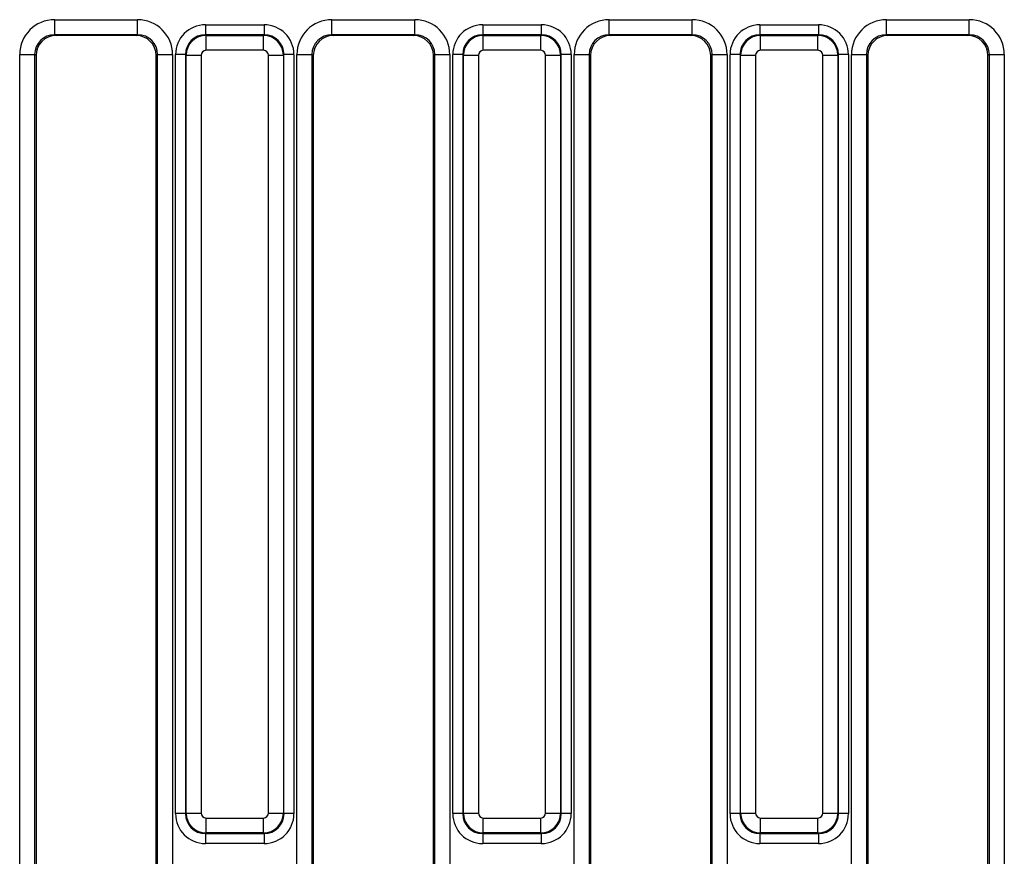
# Model space of a CAD drawing. Units: millimetres. Extents: x 64 to 3528, y -280 to 2328.
# Drawn here: x 549 to 647, y 1182 to 1266 of the extents above; entities that cross this region are included whole.
import ezdxf

# ---------------------------------------------------------------- set-up
doc = ezdxf.new("R2010")
doc.units = ezdxf.units.MM
doc.header["$LTSCALE"] = 8
doc.linetypes.add('SLD-Solid', pattern=[0])

msp = doc.modelspace()

# ---------------------------------------------------------------- linework, layer by layer
at = {"color": 7, "linetype": 'SLD-Solid', "lineweight": 25}
for p, q in [((552.598, 1266.074), (560.878, 1266.074)), ((552.598, 1264.576), (552.598, 1266.074)), ((560.878, 1264.576), (560.878, 1266.074)), ((580.298, 1266.074), (588.578, 1266.074)), ((580.298, 1264.576), (580.298, 1266.074)), ((588.578, 1264.576), (588.578, 1266.074)), ((607.998, 1266.074), (616.278, 1266.074)), ((607.998, 1264.576), (607.998, 1266.074)), ((616.278, 1264.576), (616.278, 1266.074)), ((635.698, 1266.074), (643.978, 1266.074)), ((635.698, 1264.576), (635.698, 1266.074)), ((643.978, 1264.576), (643.978, 1266.074)), ((567.66, 1265.566), (567.66, 1264.57)), ((567.66, 1265.566), (573.516, 1265.566)), ((573.516, 1265.566), (573.516, 1264.57)), ((595.36, 1265.566), (595.36, 1264.57)), ((595.36, 1265.566), (601.216, 1265.566)), ((601.216, 1265.566), (601.216, 1264.57)), ((623.06, 1265.566), (623.06, 1264.57)), ((623.06, 1265.566), (628.916, 1265.566)), ((628.916, 1265.566), (628.916, 1264.57)), ((560.878, 1264.576), (552.598, 1264.576)), ((552.598, 1264.576), (552.736, 1264.493)), ((560.739, 1264.493), (552.736, 1264.493)), ((560.739, 1264.493), (560.878, 1264.576)), ((567.66, 1264.57), (567.723, 1264.507)), ((573.516, 1264.57), (567.66, 1264.57)), ((567.723, 1263.013), (567.723, 1264.507)), ((567.723, 1264.507), (573.453, 1264.507)), ((573.453, 1264.507), (573.516, 1264.57)), ((573.453, 1263.013), (573.453, 1264.507)), ((588.578, 1264.576), (580.298, 1264.576)), ((580.298, 1264.576), (580.436, 1264.493)), ((588.439, 1264.493), (580.436, 1264.493)), ((588.439, 1264.493), (588.578, 1264.576)), ((595.36, 1264.57), (595.423, 1264.507)), ((601.216, 1264.57), (595.36, 1264.57)), ((595.423, 1263.013), (595.423, 1264.507)), ((595.423, 1264.507), (601.153, 1264.507)), ((601.153, 1264.507), (601.216, 1264.57)), ((601.153, 1263.013), (601.153, 1264.507)), ((616.278, 1264.576), (607.998, 1264.576)), ((607.998, 1264.576), (608.136, 1264.493)), ((616.139, 1264.493), (608.136, 1264.493)), ((616.139, 1264.493), (616.278, 1264.576)), ((623.06, 1264.57), (623.123, 1264.507)), ((628.916, 1264.57), (623.06, 1264.57)), ((623.123, 1263.013), (623.123, 1264.507)), ((623.123, 1264.507), (628.853, 1264.507)), ((628.853, 1264.507), (628.916, 1264.57)), ((628.853, 1263.013), (628.853, 1264.507)), ((643.978, 1264.576), (635.698, 1264.576)), ((635.698, 1264.576), (635.836, 1264.493)), ((643.839, 1264.493), (635.836, 1264.493)), ((643.839, 1264.493), (643.978, 1264.576)), ((549.101, 1179), (549.101, 1262.585)), ((549.101, 1262.585), (550.595, 1262.585)), ((550.595, 1262.585), (550.595, 1179)), ((550.738, 1262.499), (550.595, 1262.585)), ((550.738, 1262.499), (550.738, 1179.142)), ((562.881, 1262.585), (562.738, 1262.499)), ((562.738, 1179.142), (562.738, 1262.499)), ((562.881, 1262.585), (564.375, 1262.585)), ((562.881, 1179), (562.881, 1262.585)), ((564.375, 1262.585), (564.375, 1179)), ((564.672, 1186.722), (564.672, 1262.578)), ((565.668, 1262.578), (564.672, 1262.578)), ((565.731, 1262.515), (565.668, 1262.578)), ((565.668, 1262.578), (565.668, 1186.722)), ((565.731, 1186.785), (565.731, 1262.515)), ((565.731, 1262.515), (567.225, 1262.515)), ((567.225, 1262.515), (567.225, 1186.785)), ((573.453, 1263.013), (567.723, 1263.013)), ((573.951, 1186.785), (573.951, 1262.515)), ((573.951, 1262.515), (575.445, 1262.515)), ((575.508, 1262.578), (575.445, 1262.515)), ((575.445, 1262.515), (575.445, 1186.785)), ((575.508, 1186.722), (575.508, 1262.578)), ((576.504, 1262.578), (575.508, 1262.578)), ((576.504, 1262.578), (576.504, 1186.722)), ((576.801, 1179), (576.801, 1262.585)), ((576.801, 1262.585), (578.295, 1262.585)), ((578.295, 1262.585), (578.295, 1179)), ((578.438, 1262.499), (578.295, 1262.585)), ((578.438, 1262.499), (578.438, 1179.142)), ((590.581, 1262.585), (590.438, 1262.499)), ((590.438, 1179.142), (590.438, 1262.499)), ((590.581, 1262.585), (592.075, 1262.585)), ((590.581, 1179), (590.581, 1262.585)), ((592.075, 1262.585), (592.075, 1179)), ((593.368, 1262.578), (592.372, 1262.578)), ((592.372, 1186.722), (592.372, 1262.578)), ((593.431, 1262.515), (593.368, 1262.578)), ((593.368, 1262.578), (593.368, 1186.722)), ((593.431, 1186.785), (593.431, 1262.515)), ((593.431, 1262.515), (594.925, 1262.515)), ((594.925, 1262.515), (594.925, 1186.785)), ((601.153, 1263.013), (595.423, 1263.013)), ((601.651, 1186.785), (601.651, 1262.515)), ((601.651, 1262.515), (603.145, 1262.515)), ((603.208, 1262.578), (603.145, 1262.515)), ((603.145, 1262.515), (603.145, 1186.785)), ((603.208, 1186.722), (603.208, 1262.578)), ((604.204, 1262.578), (603.208, 1262.578)), ((604.204, 1262.578), (604.204, 1186.722)), ((604.501, 1179), (604.501, 1262.585)), ((604.501, 1262.585), (605.995, 1262.585)), ((605.995, 1262.585), (605.995, 1179)), ((606.138, 1262.499), (605.995, 1262.585)), ((606.138, 1262.499), (606.138, 1179.142)), ((618.281, 1262.585), (618.138, 1262.499)), ((618.138, 1179.142), (618.138, 1262.499)), ((618.281, 1262.585), (619.775, 1262.585)), ((618.281, 1179), (618.281, 1262.585)), ((619.775, 1262.585), (619.775, 1179)), ((621.068, 1262.578), (620.072, 1262.578)), ((620.072, 1186.722), (620.072, 1262.578)), ((621.131, 1262.515), (621.068, 1262.578)), ((621.068, 1262.578), (621.068, 1186.722)), ((621.131, 1262.515), (622.625, 1262.515)), ((621.131, 1186.785), (621.131, 1262.515)), ((622.625, 1262.515), (622.625, 1186.785)), ((628.853, 1263.013), (623.123, 1263.013)), ((629.351, 1186.785), (629.351, 1262.515)), ((629.351, 1262.515), (630.845, 1262.515)), ((630.908, 1262.578), (630.845, 1262.515)), ((630.845, 1262.515), (630.845, 1186.785)), ((630.908, 1186.722), (630.908, 1262.578)), ((631.904, 1262.578), (630.908, 1262.578)), ((631.904, 1262.578), (631.904, 1186.722)), ((632.201, 1180.5), (632.201, 1262.585)), ((632.201, 1262.585), (633.695, 1262.585)), ((633.695, 1262.585), (633.695, 1180.5)), ((633.838, 1262.499), (633.695, 1262.585)), ((633.838, 1262.499), (633.838, 1180.642)), ((645.981, 1262.585), (645.838, 1262.499)), ((645.838, 1180.642), (645.838, 1262.499)), ((645.981, 1262.585), (647.475, 1262.585)), ((645.981, 1180.5), (645.981, 1262.585)), ((647.475, 1262.585), (647.475, 1180.5)), ((565.668, 1186.722), (564.672, 1186.722)), ((565.668, 1186.722), (565.731, 1186.785)), ((565.731, 1186.785), (567.225, 1186.785)), ((573.951, 1186.785), (575.445, 1186.785)), ((575.445, 1186.785), (575.508, 1186.722)), ((576.504, 1186.722), (575.508, 1186.722)), ((593.368, 1186.722), (592.372, 1186.722)), ((593.368, 1186.722), (593.431, 1186.785)), ((593.431, 1186.785), (594.925, 1186.785)), ((601.651, 1186.785), (603.145, 1186.785)), ((603.145, 1186.785), (603.208, 1186.722)), ((604.204, 1186.722), (603.208, 1186.722)), ((621.068, 1186.722), (620.072, 1186.722)), ((621.068, 1186.722), (621.131, 1186.785)), ((621.131, 1186.785), (622.625, 1186.785)), ((629.351, 1186.785), (630.845, 1186.785)), ((630.845, 1186.785), (630.908, 1186.722)), ((631.904, 1186.722), (630.908, 1186.722)), ((567.723, 1186.287), (573.453, 1186.287)), ((567.723, 1184.793), (567.723, 1186.287)), ((573.453, 1184.793), (573.453, 1186.287)), ((595.423, 1186.287), (601.153, 1186.287)), ((595.423, 1184.793), (595.423, 1186.287)), ((601.153, 1184.793), (601.153, 1186.287)), ((623.123, 1186.287), (628.853, 1186.287)), ((623.123, 1184.793), (623.123, 1186.287)), ((628.853, 1184.793), (628.853, 1186.287)), ((567.723, 1184.793), (567.66, 1184.73)), ((567.66, 1184.73), (573.516, 1184.73)), ((567.66, 1184.73), (567.66, 1183.734)), ((573.453, 1184.793), (567.723, 1184.793)), ((573.516, 1184.73), (573.453, 1184.793)), ((573.516, 1184.73), (573.516, 1183.734)), ((595.423, 1184.793), (595.36, 1184.73)), ((595.36, 1184.73), (601.216, 1184.73)), ((595.36, 1184.73), (595.36, 1183.734)), ((601.153, 1184.793), (595.423, 1184.793)), ((601.216, 1184.73), (601.153, 1184.793)), ((601.216, 1184.73), (601.216, 1183.734)), ((623.123, 1184.793), (623.06, 1184.73)), ((623.06, 1184.73), (628.916, 1184.73)), ((623.06, 1184.73), (623.06, 1183.734)), ((628.853, 1184.793), (623.123, 1184.793)), ((628.916, 1184.73), (628.853, 1184.793)), ((628.916, 1184.73), (628.916, 1183.734)), ((573.516, 1183.734), (567.66, 1183.734)), ((601.216, 1183.734), (595.36, 1183.734)), ((628.916, 1183.734), (623.06, 1183.734))]:
    msp.add_line(p, q, dxfattribs=at)
for centre, major_axis, ratio, start_param, end_param in [((552.614, 1262.569), (3.018, -1.808), 0.99484, 2.112781, 3.679016), ((560.862, 1262.569), (3.018, 1.808), 0.99484, 5.745762, 7.311997), ((580.314, 1262.569), (3.018, -1.808), 0.99484, 2.112781, 3.679016), ((588.562, 1262.569), (3.018, 1.808), 0.99484, 5.745762, 7.311997), ((608.014, 1262.569), (3.018, -1.808), 0.99484, 2.112781, 3.679016), ((616.262, 1262.569), (3.018, 1.808), 0.99484, 5.745762, 7.311997), ((635.714, 1262.569), (3.018, -1.808), 0.99484, 2.112781, 3.679016), ((643.962, 1262.569), (3.018, 1.808), 0.99484, 5.745762, 7.311997), ((567.683, 1262.555), (-2.137, 2.137), 0.992433, 5.501585, 7.064785), ((573.493, 1262.555), (2.137, 2.137), 0.992433, 5.501585, 7.064785), ((595.383, 1262.555), (-2.137, 2.137), 0.992433, 5.501585, 7.064785), ((601.193, 1262.555), (2.137, 2.137), 0.992433, 5.501585, 7.064785), ((623.083, 1262.555), (-2.137, 2.137), 0.992433, 5.501585, 7.064785), ((628.893, 1262.555), (2.137, 2.137), 0.992433, 5.501585, 7.064785), ((552.614, 1262.569), (1.738, -1.041), 0.987218, 2.112781, 3.679016), ((552.746, 1262.49), (1.725, -1.033), 0.99484, 2.112781, 3.679016), ((560.73, 1262.49), (1.725, 1.033), 0.99484, 5.745762, 7.311997), ((560.862, 1262.569), (1.738, 1.041), 0.987218, 5.745762, 7.311997), ((567.683, 1262.555), (1.436, -1.436), 0.985007, 2.359993, 3.923193), ((567.727, 1262.511), (1.414, 1.414), 0.996231, 0.789196, 2.352396), ((573.449, 1262.511), (1.414, -1.414), 0.996231, 0.789196, 2.352396), ((573.493, 1262.555), (1.436, 1.436), 0.985007, 5.501585, 7.064785), ((580.314, 1262.569), (1.738, -1.041), 0.987218, 2.112781, 3.679016), ((580.446, 1262.49), (1.725, -1.033), 0.99484, 2.112781, 3.679016), ((588.43, 1262.49), (1.725, 1.033), 0.99484, 5.745762, 7.311997), ((588.562, 1262.569), (1.738, 1.041), 0.987218, 5.745762, 7.311997), ((595.383, 1262.555), (1.436, -1.436), 0.985007, 2.359993, 3.923193), ((595.427, 1262.511), (1.414, 1.414), 0.996231, 0.789196, 2.352396), ((601.149, 1262.511), (1.414, -1.414), 0.996231, 0.789196, 2.352396), ((601.193, 1262.555), (1.436, 1.436), 0.985007, 5.501585, 7.064785), ((608.014, 1262.569), (1.738, -1.041), 0.987218, 2.112781, 3.679016), ((608.146, 1262.49), (1.725, -1.033), 0.99484, 2.112781, 3.679016), ((616.13, 1262.49), (1.725, 1.033), 0.99484, 5.745762, 7.311997), ((616.262, 1262.569), (1.738, 1.041), 0.987218, 5.745762, 7.311997), ((623.083, 1262.555), (1.436, -1.436), 0.985007, 2.359993, 3.923193), ((623.127, 1262.511), (1.414, 1.414), 0.996231, 0.789196, 2.352396), ((628.849, 1262.511), (1.414, -1.414), 0.996231, 0.789196, 2.352396), ((628.893, 1262.555), (1.436, 1.436), 0.985007, 5.501585, 7.064785), ((635.714, 1262.569), (1.738, -1.041), 0.987218, 2.112781, 3.679016), ((635.846, 1262.49), (1.725, -1.033), 0.99484, 2.112781, 3.679016), ((643.83, 1262.49), (1.725, 1.033), 0.99484, 5.745762, 7.311997), ((643.962, 1262.569), (1.738, 1.041), 0.987218, 5.745762, 7.311997), ((567.727, 1262.511), (-0.356, 0.356), 0.992433, 5.501585, 7.064785), ((573.449, 1262.511), (0.356, 0.356), 0.992433, 5.501585, 7.064785), ((595.427, 1262.511), (-0.356, 0.356), 0.992433, 5.501585, 7.064785), ((601.149, 1262.511), (0.356, 0.356), 0.992433, 5.501585, 7.064785), ((623.127, 1262.511), (-0.356, 0.356), 0.992433, 5.501585, 7.064785), ((628.849, 1262.511), (0.356, 0.356), 0.992433, 5.501585, 7.064785), ((567.683, 1186.745), (-2.137, -2.137), 0.992433, 5.501585, 7.064785), ((567.683, 1186.745), (1.436, 1.436), 0.985007, 2.359993, 3.923193), ((567.727, 1186.789), (1.414, -1.414), 0.996231, 3.930789, 5.493989), ((567.727, 1186.789), (-0.356, -0.356), 0.992433, 5.501585, 7.064785), ((573.449, 1186.789), (0.356, -0.356), 0.992433, 5.501585, 7.064785), ((573.449, 1186.789), (1.414, 1.414), 0.996231, 3.930789, 5.493989), ((573.493, 1186.745), (1.436, -1.436), 0.985007, 5.501585, 7.064785), ((573.493, 1186.745), (2.137, -2.137), 0.992433, 5.501585, 7.064785), ((595.383, 1186.745), (-2.137, -2.137), 0.992433, 5.501585, 7.064785), ((595.383, 1186.745), (1.436, 1.436), 0.985007, 2.359993, 3.923193), ((595.427, 1186.789), (1.414, -1.414), 0.996231, 3.930789, 5.493989), ((595.427, 1186.789), (-0.356, -0.356), 0.992433, 5.501585, 7.064785), ((601.149, 1186.789), (0.356, -0.356), 0.992433, 5.501585, 7.064785), ((601.149, 1186.789), (1.414, 1.414), 0.996231, 3.930789, 5.493989), ((601.193, 1186.745), (1.436, -1.436), 0.985007, 5.501585, 7.064785), ((601.193, 1186.745), (2.137, -2.137), 0.992433, 5.501585, 7.064785), ((623.083, 1186.745), (-2.137, -2.137), 0.992433, 5.501585, 7.064785), ((623.083, 1186.745), (1.436, 1.436), 0.985007, 2.359993, 3.923193), ((623.127, 1186.789), (1.414, -1.414), 0.996231, 3.930789, 5.493989), ((623.127, 1186.789), (-0.356, -0.356), 0.992433, 5.501585, 7.064785), ((628.849, 1186.789), (0.356, -0.356), 0.992433, 5.501585, 7.064785), ((628.849, 1186.789), (1.414, 1.414), 0.996231, 3.930789, 5.493989), ((628.893, 1186.745), (1.436, -1.436), 0.985007, 5.501585, 7.064785), ((628.893, 1186.745), (2.137, -2.137), 0.992433, 5.501585, 7.064785)]:
    msp.add_ellipse(centre, major_axis=major_axis, ratio=ratio, start_param=start_param, end_param=end_param, dxfattribs=at)

doc.saveas('drawing.dxf')
